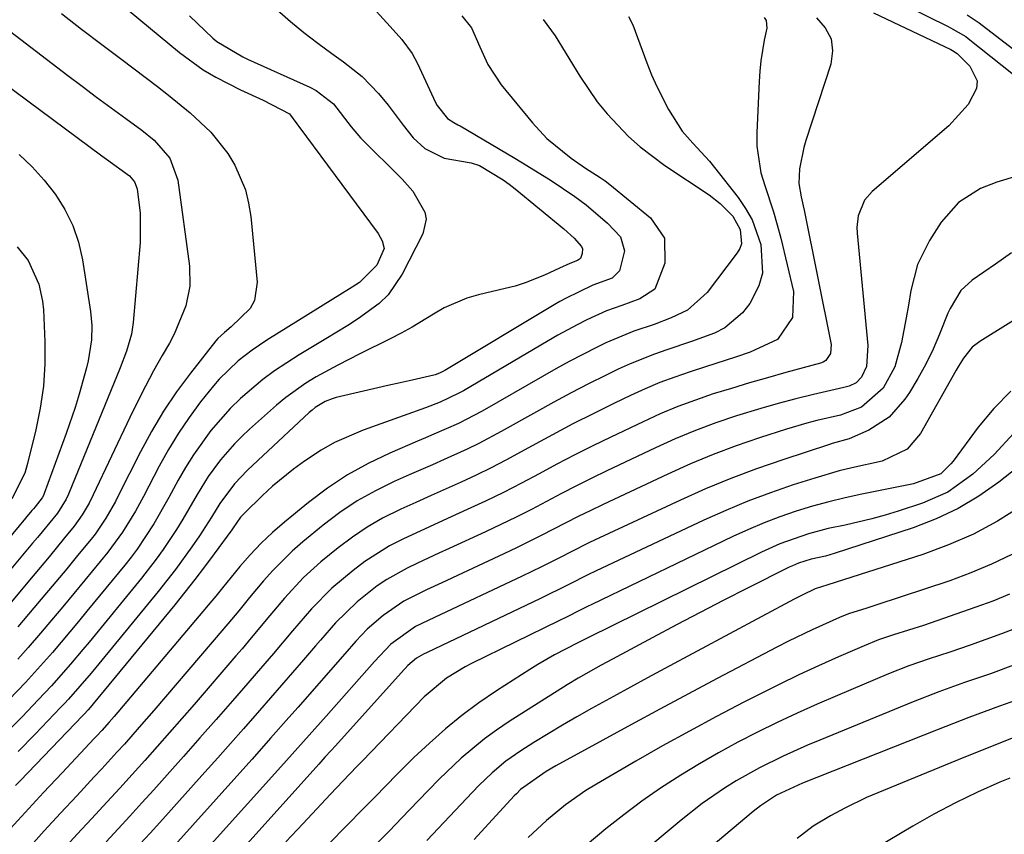
# Model space of a CAD drawing. Units: inches. Extents: x 1830934 to 1836299, y 415778 to 421080.
# Drawn here: x 1834601 to 1834758, y 419420 to 419550 of the extents above; entities that cross this region are included whole.
import ezdxf

# ---------------------------------------------------------------- set-up
doc = ezdxf.new("R2010")
doc.units = ezdxf.units.IN
doc.header["$MEASUREMENT"] = 0
doc.layers.add('7', color=7, linetype='Continuous')
doc.layers.add('8', color=7, linetype='Continuous')

msp = doc.modelspace()

# ---------------------------------------------------------------- linework, layer by layer
at = {"layer": '7', "color": 18}
for points in [[(1834610.51, 419558.1, 1816), (1834626.54, 419544.78, 1816), (1834630.32, 419542.01, 1816), (1834632.34, 419540.82, 1816), (1834636.28, 419538.82, 1816), (1834639.87, 419537.16, 1816), (1834644.09, 419534.98, 1816), (1834645.25, 419533.42, 1816), (1834645.41, 419533.19, 1816), (1834645.57, 419532.96, 1816), (1834658.19, 419515.92, 1816), (1834658.86, 419514.78, 1816), (1834659.17, 419513.56, 1816), (1834658, 419510.89, 1816), (1834655.22, 419508.1, 1816), (1834654.66, 419507.73, 1816), (1834654.09, 419507.37, 1816), (1834640.46, 419498.91, 1816), (1834638.12, 419497.35, 1816), (1834635.88, 419495.65, 1816), (1834632.86, 419492.73, 1816), (1834631.96, 419491.66, 1816), (1834629.92, 419489.08, 1816), (1834628.1, 419486.63, 1816), (1834626.38, 419484.12, 1816), (1834624.81, 419481.52, 1816), (1834623.33, 419478.86, 1816), (1834620.81, 419474.01, 1816), (1834619.55, 419471.7, 1816), (1834617.49, 419468.33, 1816), (1834615.15, 419465.16, 1816), (1834611.48, 419460.67, 1816), (1834609.72, 419458.54, 1816), (1834607.96, 419456.42, 1816), (1834606.18, 419454.32, 1816), (1834604.4, 419452.22, 1816), (1834602.42, 419449.94, 1816), (1834600.77, 419448.08, 1816)], [(1834742.44, 419552.13, 1796), (1834749.03, 419548.91, 1796), (1834749.45, 419548.7, 1796), (1834751.87, 419547.3, 1796), (1834752.24, 419547.02, 1796), (1834766.93, 419535.32, 1796)], [(1834642.14, 419551.55, 1812), (1834644.24, 419549.72, 1812), (1834646.38, 419547.94, 1812), (1834648.59, 419546.25, 1812), (1834650.84, 419544.61, 1812), (1834652.71, 419543.3, 1812), (1834655.65, 419540.96, 1812), (1834658.26, 419538.25, 1812), (1834659.83, 419536.36, 1812), (1834662.18, 419533.2, 1812), (1834663.8, 419531.16, 1812), (1834665.66, 419529.47, 1812), (1834668.71, 419527.94, 1812), (1834673.06, 419527.18, 1812), (1834674.36, 419526.77, 1812), (1834678.11, 419524.49, 1812), (1834679.09, 419523.77, 1812), (1834680.04, 419523.03, 1812), (1834687.8, 419516.68, 1812), (1834689.46, 419515.18, 1812), (1834690.62, 419513.87, 1812), (1834690.77, 419513.51, 1812), (1834690.75, 419512.72, 1812), (1834690.45, 419511.93, 1812), (1834689.98, 419511.63, 1812), (1834688.76, 419511.17, 1812), (1834687.13, 419510.38, 1812), (1834684.73, 419509.27, 1812), (1834681.65, 419508.04, 1812), (1834680.07, 419507.56, 1812), (1834678.47, 419507.14, 1812), (1834674.22, 419506.16, 1812), (1834672.32, 419505.62, 1812), (1834668.72, 419504.08, 1812), (1834667.02, 419503.09, 1812), (1834663.64, 419501, 1812), (1834661.9, 419500.05, 1812), (1834660.13, 419499.14, 1812), (1834655.28, 419496.74, 1812), (1834651.79, 419494.96, 1812), (1834648.36, 419493.08, 1812), (1834646.69, 419492.06, 1812), (1834643.52, 419489.8, 1812), (1834642.02, 419488.55, 1812), (1834637.7, 419484.73, 1812), (1834636.48, 419483.59, 1812), (1834635.3, 419482.41, 1812), (1834633.11, 419479.88, 1812), (1834631.14, 419477.18, 1812), (1834629.39, 419474.33, 1812), (1834627.11, 419470.41, 1812), (1834626.09, 419468.78, 1812), (1834623.97, 419465.58, 1812), (1834622.86, 419464.02, 1812), (1834620.5, 419460.99, 1812), (1834612.14, 419450.8, 1812), (1834611.16, 419449.62, 1812), (1834609.19, 419447.29, 1812), (1834606.15, 419443.85, 1812), (1834605.1, 419442.73, 1812), (1834604.05, 419441.62, 1812), (1834601.47, 419438.93, 1812), (1834599.11, 419436.49, 1812)], [(1834628.14, 419550.63, 1814), (1834631.88, 419547.06, 1814), (1834632.49, 419546.53, 1814), (1834636.66, 419544.08, 1814), (1834637.4, 419543.73, 1814), (1834647.31, 419539.24, 1814), (1834648.34, 419538.7, 1814), (1834651.07, 419536.57, 1814), (1834653.93, 419532.91, 1814), (1834655.41, 419531.15, 1814), (1834662.03, 419524.6, 1814), (1834663.76, 419522.65, 1814), (1834665.66, 419519.35, 1814), (1834665.86, 419518.21, 1814), (1834665.34, 419515.89, 1814), (1834662.04, 419509.45, 1814), (1834659.79, 419506.15, 1814), (1834658.36, 419504.76, 1814), (1834655.09, 419502.37, 1814), (1834653.37, 419501.25, 1814), (1834649.88, 419499.12, 1814), (1834645.6, 419496.59, 1814), (1834641.69, 419494.06, 1814), (1834639.83, 419492.67, 1814), (1834636.28, 419489.65, 1814), (1834634.61, 419488.03, 1814), (1834631.55, 419484.52, 1814), (1834628.76, 419480.65, 1814), (1834627.52, 419478.65, 1814), (1834626.35, 419476.6, 1814), (1834624.88, 419473.87, 1814), (1834622.47, 419469.67, 1814), (1834619.8, 419465.63, 1814), (1834618.83, 419464.34, 1814), (1834617.83, 419463.08, 1814), (1834611.81, 419455.73, 1814), (1834610.44, 419454.08, 1814), (1834607.68, 419450.8, 1814), (1834606.29, 419449.18, 1814), (1834603.45, 419445.97, 1814), (1834602, 419444.4, 1814), (1834599.43, 419441.67, 1814)], [(1834671.56, 419550.63, 1808), (1834673.07, 419548.69, 1808), (1834674.44, 419545.65, 1808), (1834675.7, 419542.86, 1808), (1834677.81, 419539.63, 1808), (1834682.8, 419533.55, 1808), (1834685.11, 419531.05, 1808), (1834688.96, 419527.94, 1808), (1834691.26, 419526.36, 1808), (1834693.62, 419524.87, 1808), (1834694.37, 419524.32, 1808), (1834695.11, 419523.75, 1808), (1834701.6, 419518.45, 1808), (1834703.83, 419515.16, 1808), (1834703.89, 419511.18, 1808), (1834702.32, 419507.08, 1808), (1834699.9, 419505.53, 1808), (1834697.06, 419504.48, 1808), (1834694.62, 419503.61, 1808), (1834691.46, 419502.15, 1808), (1834689.91, 419501.36, 1808), (1834686.84, 419499.7, 1808), (1834685.32, 419498.83, 1808), (1834671.81, 419490.88, 1808), (1834671.09, 419490.47, 1808), (1834668.08, 419489.07, 1808), (1834665.75, 419488.17, 1808), (1834655.84, 419484.61, 1808), (1834651.28, 419482.62, 1808), (1834649.11, 419481.4, 1808), (1834646.45, 419479.67, 1808), (1834644.71, 419478.39, 1808), (1834641.37, 419475.65, 1808), (1834639.78, 419474.19, 1808), (1834636.9, 419471.38, 1808), (1834636.3, 419470.7, 1808), (1834635.13, 419469.01, 1808), (1834634.92, 419468.71, 1808), (1834632.09, 419464.86, 1808), (1834630.56, 419462.81, 1808), (1834629, 419460.77, 1808), (1834627.41, 419458.75, 1808), (1834625.79, 419456.76, 1808), (1834612.8, 419440.95, 1808), (1834612.6, 419440.71, 1808), (1834612, 419440.02, 1808), (1834611.38, 419439.34, 1808), (1834611.17, 419439.12, 1808), (1834601.18, 419428.73, 1808), (1834600.41, 419427.94, 1808)], [(1834607.75, 419550.98, 1818), (1834610.94, 419548.51, 1818), (1834614.15, 419546.06, 1818), (1834617.37, 419543.63, 1818), (1834623.05, 419539.36, 1818), (1834624.82, 419537.99, 1818), (1834628.27, 419535.14, 1818), (1834631.57, 419532.05, 1818), (1834634.24, 419528.67, 1818), (1834635.38, 419526.83, 1818), (1834637.05, 419522.86, 1818), (1834637.56, 419520.78, 1818), (1834637.9, 419518.65, 1818), (1834638.92, 419508.15, 1818), (1834638.51, 419505.25, 1818), (1834637.8, 419504, 1818), (1834634.79, 419501.06, 1818), (1834633.7, 419500.15, 1818), (1834632.68, 419499.17, 1818), (1834632.37, 419498.81, 1818), (1834628.32, 419493.68, 1818), (1834626.1, 419490.67, 1818), (1834624.01, 419487.59, 1818), (1834622.1, 419484.39, 1818), (1834620.32, 419481.11, 1818), (1834616.8, 419474.13, 1818), (1834616.33, 419473.23, 1818), (1834614.82, 419470.56, 1818), (1834613.1, 419468.03, 1818), (1834612.47, 419467.23, 1818), (1834610.32, 419464.6, 1818), (1834608.59, 419462.5, 1818), (1834606.86, 419460.41, 1818), (1834605.11, 419458.33, 1818), (1834603.35, 419456.25, 1818), (1834600.79, 419453.24, 1818)], [(1834737.13, 419551.1, 1798), (1834749.46, 419545.24, 1798), (1834749.73, 419545.1, 1798), (1834750.49, 419544.59, 1798), (1834752.53, 419542.57, 1798), (1834753.66, 419540.26, 1798), (1834753.56, 419539.03, 1798), (1834752.26, 419536.48, 1798), (1834749.16, 419533.1, 1798), (1834736.92, 419522.62, 1798), (1834735.72, 419521.26, 1798), (1834734.71, 419518.72, 1798), (1834734.52, 419516.89, 1798), (1834734.55, 419515.97, 1798), (1834736.26, 419498.1, 1798), (1834736.05, 419494.73, 1798), (1834735.26, 419493.02, 1798), (1834734.39, 419492.15, 1798), (1834733.26, 419491.62, 1798), (1834732.86, 419491.49, 1798), (1834732.45, 419491.38, 1798), (1834727.61, 419490.27, 1798), (1834724.79, 419489.59, 1798), (1834721.98, 419488.86, 1798), (1834719.19, 419488.05, 1798), (1834715.32, 419486.86, 1798), (1834712.03, 419485.73, 1798), (1834708.78, 419484.53, 1798), (1834705.57, 419483.19, 1798), (1834702.4, 419481.76, 1798), (1834694.67, 419478.1, 1798), (1834692.24, 419476.92, 1798), (1834689.82, 419475.72, 1798), (1834687.41, 419474.49, 1798), (1834685.02, 419473.22, 1798), (1834682.63, 419471.97, 1798), (1834680.22, 419470.74, 1798), (1834677.78, 419469.56, 1798), (1834675.34, 419468.41, 1798), (1834669.54, 419465.75, 1798), (1834667.86, 419464.97, 1798), (1834664.5, 419463.4, 1798), (1834662.82, 419462.6, 1798), (1834659.59, 419460.8, 1798), (1834658.07, 419459.76, 1798), (1834654.87, 419457.22, 1798), (1834651.4, 419453.86, 1798), (1834649.01, 419451.12, 1798), (1834648.22, 419450.2, 1798), (1834646.31, 419447.98, 1798), (1834644.56, 419445.95, 1798), (1834642.81, 419443.93, 1798), (1834641.06, 419441.91, 1798), (1834639.29, 419439.9, 1798), (1834636.73, 419436.99, 1798), (1834634.7, 419434.68, 1798), (1834632.65, 419432.38, 1798), (1834630.6, 419430.09, 1798), (1834623.41, 419422.08, 1798), (1834621.86, 419420.36, 1798), (1834620.31, 419418.66, 1798)], [(1834752.07, 419550.8, 1794), (1834754, 419549.52, 1794), (1834761.38, 419543.79, 1794)], [(1834684.52, 419550.05, 1806), (1834686.41, 419547.45, 1806), (1834690.34, 419541.01, 1806), (1834693.14, 419536.92, 1806), (1834694.7, 419534.99, 1806), (1834698.11, 419531.38, 1806), (1834699.95, 419529.72, 1806), (1834703.92, 419526.75, 1806), (1834710.96, 419522.09, 1806), (1834712.74, 419520.73, 1806), (1834714.74, 419518.68, 1806), (1834715.92, 419516.59, 1806), (1834716.1, 419514.27, 1806), (1834715.83, 419513.55, 1806), (1834715.44, 419512.87, 1806), (1834710.64, 419506.5, 1806), (1834707.49, 419503.7, 1806), (1834704.9, 419502.47, 1806), (1834702.2, 419501.45, 1806), (1834698.97, 419500.36, 1806), (1834694.5, 419498.48, 1806), (1834693.02, 419497.76, 1806), (1834688.66, 419495.54, 1806), (1834686.52, 419494.36, 1806), (1834684.39, 419493.16, 1806), (1834674.8, 419487.63, 1806), (1834671.01, 419485.66, 1806), (1834667.09, 419483.94, 1806), (1834665.78, 419483.38, 1806), (1834664.47, 419482.81, 1806), (1834660.06, 419480.93, 1806), (1834656.63, 419479.29, 1806), (1834653.31, 419477.46, 1806), (1834650.15, 419475.36, 1806), (1834647.11, 419473.08, 1806), (1834643.29, 419469.95, 1806), (1834641.39, 419468.29, 1806), (1834639.56, 419466.57, 1806), (1834637.83, 419464.74, 1806), (1834636.18, 419462.84, 1806), (1834633.4, 419459.44, 1806), (1834632.98, 419458.93, 1806), (1834632.36, 419458.15, 1806), (1834631.73, 419457.39, 1806), (1834616.12, 419438.97, 1806), (1834615.35, 419438.08, 1806), (1834614.16, 419436.75, 1806), (1834613.36, 419435.88, 1806), (1834612.96, 419435.45, 1806), (1834607.84, 419430, 1806), (1834604.89, 419426.84, 1806), (1834601.95, 419423.67, 1806), (1834599.03, 419420.48, 1806)], [(1834698.12, 419550.5, 1804), (1834698.8, 419549.17, 1804), (1834701.02, 419543.12, 1804), (1834701.78, 419541.22, 1804), (1834702.6, 419539.34, 1804), (1834704.48, 419535.71, 1804), (1834706.64, 419532.24, 1804), (1834708.37, 419530.31, 1804), (1834711.02, 419527.44, 1804), (1834711.84, 419526.43, 1804), (1834715.58, 419521.65, 1804), (1834716.77, 419519.91, 1804), (1834717.8, 419518.1, 1804), (1834719.22, 419514.18, 1804), (1834719.48, 419509.61, 1804), (1834718.9, 419507.58, 1804), (1834717.45, 419504.76, 1804), (1834716.3, 419503.26, 1804), (1834713.47, 419500.91, 1804), (1834711.79, 419500.05, 1804), (1834708.16, 419498.7, 1804), (1834704.21, 419497.37, 1804), (1834702.24, 419496.7, 1804), (1834698.37, 419495.16, 1804), (1834696.48, 419494.29, 1804), (1834694.57, 419493.37, 1804), (1834691.76, 419491.97, 1804), (1834688.96, 419490.54, 1804), (1834686.19, 419489.05, 1804), (1834683.45, 419487.53, 1804), (1834677.83, 419484.35, 1804), (1834674.25, 419482.44, 1804), (1834672.42, 419481.56, 1804), (1834668.72, 419479.9, 1804), (1834666.87, 419479.08, 1804), (1834663.15, 419477.45, 1804), (1834660.75, 419476.39, 1804), (1834657.77, 419474.92, 1804), (1834654.88, 419473.3, 1804), (1834652.13, 419471.46, 1804), (1834649.47, 419469.46, 1804), (1834646.19, 419466.77, 1804), (1834644.53, 419465.33, 1804), (1834641.42, 419462.25, 1804), (1834639.96, 419460.6, 1804), (1834637.73, 419457.92, 1804), (1834635.99, 419455.81, 1804), (1834634.23, 419453.7, 1804), (1834633.64, 419453, 1804), (1834622.48, 419439.93, 1804), (1834621.31, 419438.58, 1804), (1834620.14, 419437.24, 1804), (1834617.78, 419434.57, 1804), (1834616.58, 419433.25, 1804), (1834614.18, 419430.62, 1804), (1834612.97, 419429.32, 1804), (1834610.18, 419426.33, 1804), (1834607.58, 419423.53, 1804), (1834604.99, 419420.72, 1804), (1834602.41, 419417.89, 1804)], [(1834719.73, 419550.36, 1802), (1834720.03, 419549.86, 1802), (1834720.13, 419548.66, 1802), (1834719.74, 419546.74, 1802), (1834719.21, 419543.46, 1802), (1834719.04, 419541.81, 1802), (1834718.92, 419540.15, 1802), (1834718.54, 419532.03, 1802), (1834718.56, 419529.86, 1802), (1834719.21, 419525.62, 1802), (1834719.83, 419523.55, 1802), (1834721.21, 419519.4, 1802), (1834721.81, 419517.3, 1802), (1834722.36, 419515.18, 1802), (1834724.42, 419506.71, 1802), (1834724.23, 419502.54, 1802), (1834721.88, 419499.04, 1802), (1834717.5, 419497.01, 1802), (1834715.14, 419496.22, 1802), (1834710.39, 419494.66, 1802), (1834707.91, 419493.87, 1802), (1834705.5, 419493.04, 1802), (1834703.12, 419492.16, 1802), (1834700.77, 419491.17, 1802), (1834698.45, 419490.11, 1802), (1834695.88, 419488.87, 1802), (1834692.56, 419487.24, 1802), (1834689.26, 419485.57, 1802), (1834685.99, 419483.84, 1802), (1834682.74, 419482.07, 1802), (1834678.56, 419479.78, 1802), (1834676.22, 419478.57, 1802), (1834673.85, 419477.43, 1802), (1834671.45, 419476.32, 1802), (1834669.05, 419475.25, 1802), (1834666.64, 419474.17, 1802), (1834664.23, 419473.08, 1802), (1834661.83, 419471.99, 1802), (1834658.91, 419470.54, 1802), (1834656.45, 419469.14, 1802), (1834654.1, 419467.56, 1802), (1834651.84, 419465.84, 1802), (1834649.09, 419463.59, 1802), (1834646.31, 419461.1, 1802), (1834643.27, 419457.79, 1802), (1834640.38, 419454.35, 1802), (1834637.49, 419450.9, 1802), (1834636.52, 419449.76, 1802), (1834635.54, 419448.62, 1802), (1834628.88, 419440.89, 1802), (1834626.93, 419438.64, 1802), (1834624.97, 419436.4, 1802), (1834623, 419434.17, 1802), (1834621.01, 419431.94, 1802), (1834619.02, 419429.73, 1802), (1834617.02, 419427.53, 1802), (1834615, 419425.34, 1802), (1834612.52, 419422.65, 1802), (1834610.26, 419420.21, 1802), (1834608.02, 419417.76, 1802)], [(1834590.52, 419545.82, 1822), (1834614.2, 419528.31, 1822), (1834614.93, 419527.77, 1822), (1834618.6, 419525.1, 1822), (1834619.4, 419524.18, 1822), (1834619.81, 419523.06, 1822), (1834620.28, 419519.18, 1822), (1834620.27, 419514.47, 1822), (1834619.18, 419501.74, 1822), (1834618.91, 419499.87, 1822), (1834618.1, 419497.15, 1822), (1834617.09, 419494.5, 1822), (1834608.87, 419474.39, 1822), (1834608.51, 419473.58, 1822), (1834607.09, 419471.36, 1822), (1834604.65, 419468.39, 1822), (1834603.9, 419467.48, 1822), (1834603.14, 419466.57, 1822), (1834594.33, 419456.04, 1822)], [(1834601, 419528.5, 1824), (1834603.09, 419526.54, 1824), (1834605, 419524.41, 1824), (1834606.79, 419522.15, 1824), (1834608.29, 419519.73, 1824), (1834609.55, 419517.2, 1824), (1834610.44, 419514.52, 1824), (1834611.08, 419511.74, 1824), (1834612.37, 419503.49, 1824), (1834612.59, 419501.24, 1824), (1834612.53, 419498.97, 1824), (1834612.01, 419495.61, 1824), (1834611.74, 419494.51, 1824), (1834610.58, 419490.33, 1824), (1834609.94, 419488.22, 1824), (1834608.51, 419484.05, 1824), (1834605, 419474.48, 1824), (1834604.88, 419474.2, 1824), (1834604.66, 419473.8, 1824), (1834603.54, 419472.39, 1824), (1834603.28, 419472.07, 1824), (1834603.02, 419471.76, 1824), (1834591.11, 419457.43, 1824)], [(1834760.17, 419525.1, 1796), (1834756.81, 419524.1, 1796), (1834754.2, 419523.12, 1796), (1834750.69, 419520.87, 1796), (1834747.96, 419517.75, 1796), (1834746.08, 419514.81, 1796), (1834744.16, 419510.97, 1796), (1834743.08, 419506.82, 1796), (1834742.71, 419504.5, 1796), (1834742.38, 419502.51, 1796), (1834741.63, 419498.54, 1796), (1834740.56, 419494.69, 1796), (1834738.71, 419491.29, 1796), (1834735.23, 419488.25, 1796), (1834731.87, 419487, 1796), (1834728.14, 419486.11, 1796), (1834726.52, 419485.7, 1796), (1834723.3, 419484.74, 1796), (1834719, 419483.36, 1796), (1834715.29, 419482.09, 1796), (1834711.6, 419480.71, 1796), (1834707.98, 419479.2, 1796), (1834704.39, 419477.6, 1796), (1834694.07, 419472.74, 1796), (1834692.08, 419471.79, 1796), (1834690.1, 419470.82, 1796), (1834686.17, 419468.8, 1796), (1834684.2, 419467.78, 1796), (1834680.25, 419465.82, 1796), (1834678.25, 419464.87, 1796), (1834668.38, 419460.28, 1796), (1834665.94, 419459.13, 1796), (1834662.32, 419457.32, 1796), (1834659, 419455.05, 1796), (1834656.45, 419452.87, 1796), (1834654.65, 419450.95, 1796), (1834652.91, 419448.97, 1796), (1834648.39, 419443.8, 1796), (1834645.46, 419440.46, 1796), (1834644, 419438.8, 1796), (1834641.06, 419435.48, 1796), (1834638.11, 419432.16, 1796), (1834636.63, 419430.51, 1796), (1834624.38, 419416.87, 1796)], [(1834600.69, 419513.8, 1826), (1834602.41, 419511.63, 1826), (1834604.16, 419507.86, 1826), (1834604.74, 419505.16, 1826), (1834604.87, 419503.77, 1826), (1834605.08, 419498.69, 1826), (1834605.07, 419495.14, 1826), (1834604.86, 419491.61, 1826), (1834604.36, 419488.11, 1826), (1834603.66, 419484.63, 1826), (1834602.34, 419479.29, 1826), (1834601.88, 419477.73, 1826), (1834599.84, 419473.62, 1826)], [(1834759.12, 419512.82, 1794), (1834756.61, 419511.04, 1794), (1834752.9, 419508.51, 1794), (1834751.08, 419506.83, 1794), (1834749.35, 419503.99, 1794), (1834749.02, 419503.23, 1794), (1834747.68, 419499.86, 1794), (1834746.65, 419497.47, 1794), (1834745.52, 419495.12, 1794), (1834744.24, 419492.84, 1794), (1834742.88, 419490.61, 1794), (1834742.17, 419489.52, 1794), (1834739.65, 419486.65, 1794), (1834736.43, 419484.6, 1794), (1834733.27, 419483.18, 1794), (1834730.59, 419482.44, 1794), (1834730.15, 419482.3, 1794), (1834722.68, 419479.88, 1794), (1834718.53, 419478.44, 1794), (1834714.43, 419476.91, 1794), (1834710.38, 419475.23, 1794), (1834706.38, 419473.44, 1794), (1834693.47, 419467.41, 1794), (1834691.92, 419466.67, 1794), (1834688.84, 419465.15, 1794), (1834687.31, 419464.37, 1794), (1834684.25, 419462.82, 1794), (1834682.71, 419462.07, 1794), (1834681.16, 419461.32, 1794), (1834667.21, 419454.75, 1794), (1834664.19, 419453.28, 1794), (1834660.23, 419450.49, 1794), (1834657.63, 419447.72, 1794), (1834649.91, 419439.03, 1794), (1834648.11, 419437, 1794), (1834645.4, 419433.96, 1794), (1834642.68, 419430.93, 1794), (1834625.35, 419411.65, 1794)], [(1834763.58, 419504.61, 1792), (1834754.08, 419498.73, 1792), (1834752.9, 419497.82, 1792), (1834751.51, 419496.06, 1792), (1834750.72, 419494.78, 1792), (1834750.34, 419494.13, 1792), (1834744.67, 419484.05, 1792), (1834742.53, 419481.58, 1792), (1834738.55, 419479.65, 1792), (1834733.68, 419478.57, 1792), (1834731.7, 419478.09, 1792), (1834727.78, 419476.96, 1792), (1834724.35, 419475.86, 1792), (1834720.73, 419474.62, 1792), (1834717.13, 419473.28, 1792), (1834713.6, 419471.81, 1792), (1834710.1, 419470.24, 1792), (1834692.86, 419462.1, 1792), (1834691.76, 419461.57, 1792), (1834688.47, 419459.94, 1792), (1834684.08, 419457.77, 1792), (1834666.03, 419449.16, 1792), (1834665.45, 419448.88, 1792), (1834664.33, 419448.27, 1792), (1834662.93, 419447.08, 1792), (1834662.51, 419446.62, 1792), (1834662.37, 419446.47, 1792), (1834651.4, 419434.3, 1792), (1834650.73, 419433.56, 1792), (1834649.74, 419432.46, 1792), (1834649.07, 419431.72, 1792), (1834648.74, 419431.35, 1792), (1834626.32, 419406.43, 1792)], [(1834759.52, 419484.12, 1788), (1834756.4, 419480.69, 1788), (1834753, 419477.55, 1788), (1834749.01, 419474.73, 1788), (1834744.96, 419472.95, 1788), (1834741.08, 419471.68, 1788), (1834739, 419471.03, 1788), (1834736.89, 419470.44, 1788), (1834732.63, 419469.47, 1788), (1834729.94, 419468.91, 1788), (1834726.82, 419468.09, 1788), (1834722.24, 419466.48, 1788), (1834719.3, 419465.15, 1788), (1834691.65, 419451.5, 1788), (1834691.44, 419451.4, 1788), (1834689.92, 419450.63, 1788), (1834686.3, 419448.76, 1788), (1834683.67, 419447.25, 1788), (1834682.37, 419446.45, 1788), (1834677.06, 419443.04, 1788), (1834674.26, 419441.13, 1788), (1834671.54, 419439.13, 1788), (1834668.94, 419436.98, 1788), (1834666.41, 419434.73, 1788), (1834663.92, 419432.4, 1788), (1834661.5, 419430.06, 1788), (1834659.15, 419427.65, 1788), (1834657.98, 419426.43, 1788), (1834655.63, 419424.01, 1788), (1834653.44, 419421.82, 1788), (1834650.07, 419418.41, 1788)], [(1834764.48, 419482.11, 1786), (1834757.11, 419476.32, 1786), (1834753.93, 419474.08, 1786), (1834750.63, 419472.08, 1786), (1834747.13, 419470.44, 1786), (1834743.5, 419469.04, 1786), (1834730.89, 419464.92, 1786), (1834729.51, 419464.51, 1786), (1834727.23, 419464.01, 1786), (1834725.2, 419463.4, 1786), (1834724.22, 419462.98, 1786), (1834723.74, 419462.76, 1786), (1834717.09, 419459.4, 1786), (1834713.3, 419457.47, 1786), (1834709.51, 419455.52, 1786), (1834705.74, 419453.54, 1786), (1834701.98, 419451.54, 1786), (1834695.57, 419448.11, 1786), (1834693.73, 419447.12, 1786), (1834690.09, 419445.09, 1786), (1834688.31, 419444, 1786), (1834679.09, 419438.15, 1786), (1834677.08, 419436.8, 1786), (1834675.14, 419435.39, 1786), (1834671.44, 419432.31, 1786), (1834667.94, 419428.98, 1786), (1834664.57, 419425.53, 1786), (1834661.99, 419422.81, 1786), (1834660, 419420.76, 1786), (1834657.99, 419418.74, 1786)], [(1834760.63, 419472.4, 1784), (1834756.91, 419470.1, 1784), (1834753.09, 419468.03, 1784), (1834749.1, 419466.29, 1784), (1834745, 419464.78, 1784), (1834729.85, 419459.93, 1784), (1834727.87, 419459.28, 1784), (1834725.77, 419458.29, 1784), (1834724.5, 419457.63, 1784), (1834703.9, 419446.59, 1784), (1834701.16, 419445.12, 1784), (1834698.43, 419443.64, 1784), (1834695.7, 419442.15, 1784), (1834692.21, 419440.24, 1784), (1834689.88, 419438.93, 1784), (1834687.57, 419437.59, 1784), (1834685.28, 419436.2, 1784), (1834683.01, 419434.79, 1784), (1834680.93, 419433.47, 1784), (1834678.57, 419431.83, 1784), (1834676.36, 419429.97, 1784), (1834674.28, 419427.98, 1784), (1834672.27, 419425.9, 1784), (1834668.75, 419422.12, 1784), (1834665.98, 419419.21, 1784)], [(1834759.19, 419464.8, 1782), (1834755.98, 419463.21, 1782), (1834752.67, 419461.83, 1782), (1834749.3, 419460.59, 1782), (1834737.52, 419456.68, 1782), (1834736.07, 419456.22, 1782), (1834733.16, 419455.32, 1782), (1834731.75, 419454.74, 1782), (1834727.4, 419452.77, 1782), (1834723.63, 419450.94, 1782), (1834721.76, 419449.98, 1782), (1834712.25, 419445, 1782), (1834707.68, 419442.59, 1782), (1834703.12, 419440.15, 1782), (1834698.57, 419437.69, 1782), (1834694.04, 419435.2, 1782), (1834686.54, 419431.07, 1782), (1834685, 419430.18, 1782), (1834680.92, 419427.31, 1782), (1834680.24, 419426.63, 1782), (1834679.91, 419426.29, 1782), (1834673.52, 419419.37, 1782)], [(1834759.62, 419452.91, 1778), (1834757.57, 419452.15, 1778), (1834752.56, 419450.34, 1778), (1834749.3, 419449.2, 1778), (1834746.02, 419448.13, 1778), (1834742.76, 419447.02, 1778), (1834739.55, 419445.76, 1778), (1834731.39, 419442.31, 1778), (1834728.18, 419440.91, 1778), (1834724.98, 419439.48, 1778), (1834721.81, 419437.99, 1778), (1834718.66, 419436.45, 1778), (1834715.55, 419434.85, 1778), (1834712.47, 419433.18, 1778), (1834709.44, 419431.44, 1778), (1834706.43, 419429.63, 1778), (1834703.2, 419427.54, 1778), (1834700.23, 419425.49, 1778), (1834697.34, 419423.31, 1778), (1834694.52, 419421.06, 1778), (1834688.22, 419415.81, 1778)], [(1834759.87, 419447.28, 1776), (1834755.78, 419445.77, 1776), (1834751.66, 419444.35, 1776), (1834747.56, 419442.9, 1776), (1834743.5, 419441.31, 1776), (1834728.61, 419435.21, 1776), (1834726.65, 419434.39, 1776), (1834722.77, 419432.66, 1776), (1834718.96, 419430.78, 1776), (1834715.27, 419428.71, 1776), (1834713.41, 419427.56, 1776), (1834709.87, 419425.12, 1776), (1834706.49, 419422.46, 1776), (1834685.65, 419405.01, 1776)], [(1834760.84, 419441.9, 1774), (1834757.23, 419440.59, 1774), (1834754.78, 419439.7, 1774), (1834752.34, 419438.79, 1774), (1834749.91, 419437.86, 1774), (1834747.48, 419436.91, 1774), (1834725.83, 419428.31, 1774), (1834725.13, 419428.03, 1774), (1834721.71, 419426.41, 1774), (1834719.17, 419424.74, 1774), (1834717.97, 419423.8, 1774), (1834683.19, 419394.57, 1774)], [(1834759.93, 419435.78, 1772), (1834757.14, 419434.67, 1772), (1834754.35, 419433.54, 1772), (1834751.57, 419432.42, 1772), (1834737.84, 419426.81, 1772), (1834736.06, 419426.05, 1772), (1834732.57, 419424.37, 1772), (1834730.3, 419423.15, 1772), (1834727.55, 419421.46, 1772), (1834724.97, 419419.54, 1772)]]:
    msp.add_polyline3d(points, dxfattribs=at)
at = {"layer": '8', "color": 18}
for points in [[(1834656.27, 419553.23, 1810), (1834660.14, 419548.94, 1810), (1834661.96, 419546.84, 1810), (1834663.61, 419544.63, 1810), (1834664.48, 419543.01, 1810), (1834667.37, 419536.8, 1810), (1834667.61, 419536.32, 1810), (1834669.29, 419534.23, 1810), (1834670.26, 419533.64, 1810), (1834670.93, 419533.27, 1810), (1834671.26, 419533.08, 1810), (1834679.99, 419527.92, 1810), (1834681.93, 419526.76, 1810), (1834685.77, 419524.35, 1810), (1834689.56, 419521.81, 1810), (1834691.35, 419520.48, 1810), (1834694.76, 419517.59, 1810), (1834696.82, 419515.42, 1810), (1834697.45, 419513.19, 1810), (1834696.69, 419509.97, 1810), (1834695.49, 419508.82, 1810), (1834692.44, 419507.68, 1810), (1834688.06, 419505.59, 1810), (1834687.15, 419505.08, 1810), (1834686.25, 419504.55, 1810), (1834668.85, 419494.1, 1810), (1834667.99, 419493.66, 1810), (1834667.3, 419493.42, 1810), (1834667.06, 419493.36, 1810), (1834663.65, 419492.58, 1810), (1834661.71, 419492.14, 1810), (1834659.77, 419491.7, 1810), (1834655.89, 419490.8, 1810), (1834651.51, 419489.77, 1810), (1834650.91, 419489.6, 1810), (1834649.77, 419489.15, 1810), (1834648.18, 419488.19, 1810), (1834647.69, 419487.8, 1810), (1834647.23, 419487.39, 1810), (1834637.38, 419478.19, 1810), (1834635.33, 419476.05, 1810), (1834632.99, 419472.88, 1810), (1834631.67, 419470.71, 1810), (1834629.74, 419467.76, 1810), (1834628.54, 419466.02, 1810), (1834625.92, 419462.4, 1810), (1834624.55, 419460.63, 1810), (1834623.16, 419458.89, 1810), (1834612.47, 419445.87, 1810), (1834610.69, 419443.77, 1810), (1834608.86, 419441.71, 1810), (1834608.23, 419441.04, 1810), (1834607.6, 419440.38, 1810), (1834603.53, 419436.16, 1810), (1834600.85, 419433.4, 1810)], [(1834597.81, 419549.46, 1820), (1834608.76, 419541.12, 1820), (1834611.05, 419539.39, 1820), (1834613.35, 419537.67, 1820), (1834615.66, 419535.97, 1820), (1834617.98, 419534.27, 1820), (1834620.56, 419532.41, 1820), (1834622.53, 419530.79, 1820), (1834625, 419527.92, 1820), (1834626.28, 419524.45, 1820), (1834628.14, 419510.7, 1820), (1834628.21, 419507.51, 1820), (1834627.58, 419504.38, 1820), (1834625.71, 419499.9, 1820), (1834624.95, 419498.47, 1820), (1834623.79, 419496.47, 1820), (1834622.43, 419494.04, 1820), (1834621.11, 419491.6, 1820), (1834619.85, 419489.12, 1820), (1834618.64, 419486.62, 1820), (1834612.82, 419474.26, 1820), (1834612.17, 419472.96, 1820), (1834611.06, 419471.07, 1820), (1834609.78, 419469.3, 1820), (1834608.24, 419467.41, 1820), (1834605.76, 419464.4, 1820), (1834603.25, 419461.4, 1820), (1834597.55, 419454.65, 1820)], [(1834728.05, 419550.28, 1800), (1834729.47, 419548.7, 1800), (1834730.4, 419546.97, 1800), (1834730.63, 419545.02, 1800), (1834730.38, 419542.92, 1800), (1834726.37, 419530.76, 1800), (1834726.04, 419529.64, 1800), (1834725.38, 419526.22, 1800), (1834725.25, 419523.91, 1800), (1834725.64, 419521.78, 1800), (1834725.96, 419520.35, 1800), (1834726.11, 419519.64, 1800), (1834730.42, 419498.24, 1800), (1834730.32, 419496.83, 1800), (1834729.54, 419495.67, 1800), (1834729.14, 419495.43, 1800), (1834728.7, 419495.25, 1800), (1834723.19, 419493.76, 1800), (1834720.28, 419492.95, 1800), (1834717.39, 419492.12, 1800), (1834714.5, 419491.25, 1800), (1834711.62, 419490.36, 1800), (1834708.77, 419489.39, 1800), (1834705.95, 419488.34, 1800), (1834703.17, 419487.17, 1800), (1834700.43, 419485.93, 1800), (1834695.27, 419483.47, 1800), (1834692.4, 419482.07, 1800), (1834689.54, 419480.64, 1800), (1834686.7, 419479.16, 1800), (1834683.88, 419477.65, 1800), (1834681.05, 419476.14, 1800), (1834678.2, 419474.68, 1800), (1834675.33, 419473.29, 1800), (1834672.42, 419471.94, 1800), (1834668.55, 419470.18, 1800), (1834666.41, 419469.2, 1800), (1834662.13, 419467.22, 1800), (1834660.04, 419466.15, 1800), (1834656.09, 419463.66, 1800), (1834654.22, 419462.24, 1800), (1834650.81, 419459.4, 1800), (1834647.57, 419456.12, 1800), (1834644.56, 419452.6, 1800), (1834641.51, 419449, 1800), (1834638.79, 419445.83, 1800), (1834637.43, 419444.25, 1800), (1834635, 419441.46, 1800), (1834632.41, 419438.5, 1800), (1834629.81, 419435.55, 1800), (1834627.2, 419432.6, 1800), (1834624.58, 419429.67, 1800), (1834622.44, 419427.28, 1800), (1834620.55, 419425.19, 1800), (1834618.66, 419423.1, 1800), (1834616.76, 419421.03, 1800), (1834614.86, 419418.96, 1800)], [(1834759.02, 419490.82, 1790), (1834756.35, 419488.03, 1790), (1834753.86, 419485.04, 1790), (1834749.85, 419479.66, 1790), (1834749.5, 419479.21, 1790), (1834747.9, 419477.63, 1790), (1834743.55, 419476.04, 1790), (1834742.75, 419475.86, 1790), (1834735.31, 419474.4, 1790), (1834732.66, 419473.83, 1790), (1834730.02, 419473.19, 1790), (1834727.41, 419472.47, 1790), (1834724.81, 419471.68, 1790), (1834722.25, 419470.8, 1790), (1834719.72, 419469.84, 1790), (1834717.22, 419468.78, 1790), (1834714.76, 419467.66, 1790), (1834692.25, 419456.81, 1790), (1834691.59, 419456.49, 1790), (1834690.28, 419455.84, 1790), (1834688.32, 419454.85, 1790), (1834687, 419454.2, 1790), (1834673.1, 419447.41, 1790), (1834672.07, 419446.88, 1790), (1834669.08, 419445.07, 1790), (1834665.53, 419442.08, 1790), (1834655.7, 419431.87, 1790), (1834655, 419431.14, 1790), (1834653.61, 419429.69, 1790), (1834650.6, 419426.59, 1790), (1834646.19, 419421.87, 1790), (1834643.5, 419418.98, 1790)], [(1834758.83, 419458.44, 1780), (1834756.17, 419457.36, 1780), (1834753.48, 419456.37, 1780), (1834745.1, 419453.48, 1780), (1834742.72, 419452.69, 1780), (1834740.33, 419451.95, 1780), (1834737.96, 419451.16, 1780), (1834735.64, 419450.23, 1780), (1834731.57, 419448.46, 1780), (1834728.4, 419447.05, 1780), (1834725.25, 419445.59, 1780), (1834722.13, 419444.08, 1780), (1834719.02, 419442.53, 1780), (1834716.48, 419441.23, 1780), (1834712.13, 419438.96, 1780), (1834707.81, 419436.64, 1780), (1834703.53, 419434.26, 1780), (1834699.27, 419431.83, 1780), (1834693.01, 419428.19, 1780), (1834691.33, 419427.15, 1780), (1834688.09, 419424.89, 1780), (1834685.03, 419422.38, 1780), (1834682.12, 419419.69, 1780)], [(1834758.89, 419429.15, 1770), (1834757.29, 419428.47, 1770), (1834753.74, 419426.89, 1770), (1834750.23, 419425.2, 1770), (1834746.79, 419423.4, 1770), (1834743.41, 419421.48, 1770), (1834737.5, 419417.98, 1770)]]:
    msp.add_polyline3d(points, dxfattribs=at)

doc.saveas('drawing.dxf')
